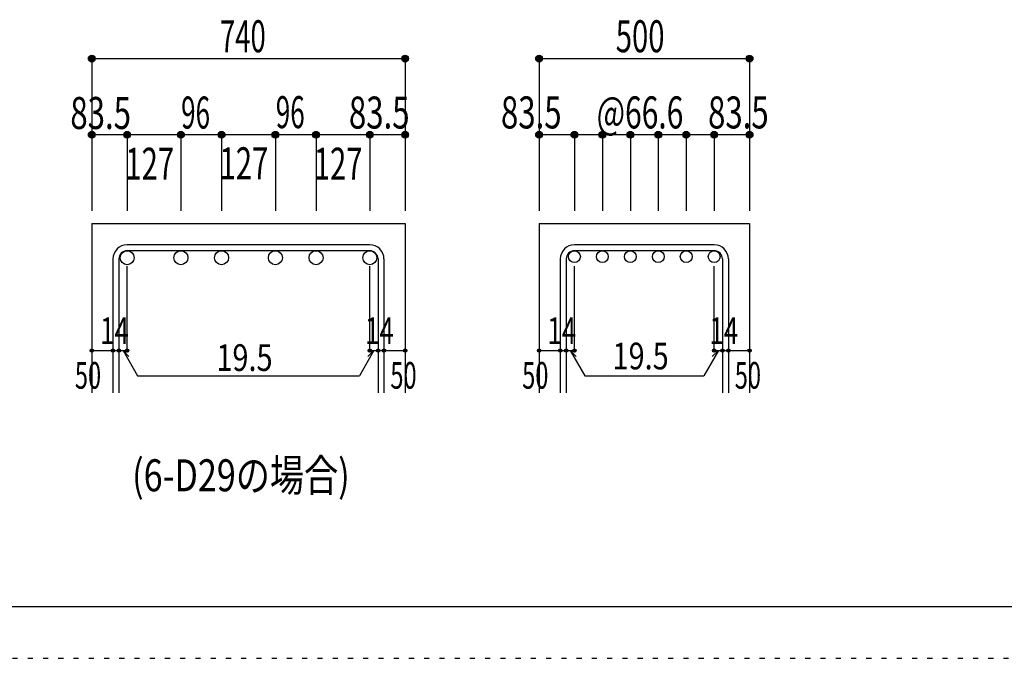
# Model space of a CAD drawing. Units: inches. Extents: x 141 to 12441, y 138 to 8778.
# Drawn here: x 5378 to 7702, y 138 to 1647 of the extents above; entities that cross this region are included whole.
import ezdxf

# ---------------------------------------------------------------- set-up
doc = ezdxf.new("R2010")
doc.units = ezdxf.units.IN
doc.header["$LTSCALE"] = 30
doc.header["$MEASUREMENT"] = 0
doc.linetypes.add('DIVIDE', pattern=[13.2, 5, -0.8, 0.4, -0.8, 0.4, -0.8, 5])
doc.linetypes.add('DOT', pattern=[1.6, 0.4, -0.8, 0.4])
for name, color, linetype in [('002', 7, 'Continuous'), ('006', 7, 'Continuous'), ('007', 7, 'Continuous'), ('008', 7, 'Continuous'), ('014', 7, 'Continuous'), ('241', 7, 'Continuous'), ('250', 7, 'Continuous')]:
    doc.layers.add(name, color=color, linetype=linetype)
doc.styles.add('DRACAD', font='txt', dxfattribs={"width": 0.85, "bigfont": 'extfont2'})

msp = doc.modelspace()

# ---------------------------------------------------------------- linework, layer by layer
at = {"layer": '002', "color": 2, "linetype": 'Continuous'}
for p, q in [((5547.7, 1165.1), (5547.7, 765.1)), ((5547.7, 1165.1), (6287.7, 1165.1)), ((6287.7, 1165.1), (6287.7, 765.1)), ((6603.9, 1165.1), (6603.9, 765.1)), ((6603.9, 1165.1), (7100.9, 1165.1)), ((7100.9, 1165.1), (7100.9, 765.1))]:
    msp.add_line(p, q, dxfattribs=at)
at = {"layer": '006', "color": 3, "linetype": 'Continuous'}
for centre, radius in [((5631.2, 1084.6), 16.5), ((5758.2, 1084.6), 16.5), ((5854.2, 1084.6), 16.5), ((5981.2, 1084.6), 16.5), ((6077.2, 1084.6), 16.5), ((6204.2, 1084.6), 16.5), ((6687.4, 1087.1), 14), ((6753.4, 1087.1), 14), ((6819.4, 1087.1), 14), ((6885.4, 1087.1), 14), ((6951.4, 1087.1), 14), ((7017.4, 1087.1), 14)]:
    msp.add_circle(centre, radius, dxfattribs=at)
at = {"layer": '007', "color": 7, "linetype": 'Continuous'}
for p, q in [((6204.2, 1115.1), (5631.2, 1115.1)), ((6204.2, 1101.1), (5631.2, 1101.1)), ((7017.4, 1115.1), (6687.4, 1115.1)), ((7017.4, 1101.1), (6687.4, 1101.1)), ((5597.7, 1081.6), (5597.7, 765.1)), ((5611.7, 1081.6), (5611.7, 765.1)), ((6223.7, 1081.6), (6223.7, 765.1)), ((6237.7, 1081.6), (6237.7, 765.1)), ((6653.9, 1081.6), (6653.9, 765.1)), ((6667.9, 1081.6), (6667.9, 765.1)), ((7036.9, 1081.6), (7036.9, 765.1)), ((7050.9, 1081.6), (7050.9, 765.1))]:
    msp.add_line(p, q, dxfattribs=at)
for centre, radius, start, end in [((5631.2, 1081.6), 33.5, 90, 180), ((5631.2, 1081.6), 19.5, 90, 180), ((6204.2, 1081.6), 33.5, 0, 90), ((6204.2, 1081.6), 19.5, 0, 90), ((6687.4, 1081.6), 33.5, 90, 180), ((6687.4, 1081.6), 19.5, 90, 180), ((7017.4, 1081.6), 33.5, 0, 90), ((7017.4, 1081.6), 19.5, 0, 90)]:
    msp.add_arc(centre, radius, start, end, dxfattribs=at)
at = {"layer": '014', "color": 4, "linetype": 'Continuous'}
for p, q in [((5547.7, 1555.1), (5547.7, 1375.1)), ((5547.7, 1555.1), (6287.7, 1555.1)), ((5547.7, 1555.1), (6287.7, 1555.1)), ((6287.7, 1555.1), (6287.7, 1375.1)), ((6287.7, 1555.1), (6287.7, 1375.1)), ((6603.9, 1555.1), (6603.9, 1375.1)), ((6603.9, 1555.1), (7100.9, 1555.1)), ((7100.9, 1555.1), (7100.9, 1375.1)), ((7100.9, 1555.1), (7100.9, 1375.1)), ((5631.2, 1375.1), (5547.7, 1375.1)), ((5547.7, 1375.1), (5547.7, 1195.1)), ((6050.2, 1375.1), (5631.2, 1375.1)), ((5631.2, 1375.1), (5631.2, 1195.1)), ((5758.2, 1375.1), (5758.2, 1195.1)), ((5854.2, 1375.1), (5854.2, 1195.1)), ((5981.2, 1375.1), (5981.2, 1195.1)), ((6204.2, 1375.1), (6050.2, 1375.1)), ((6077.2, 1375.1), (6077.2, 1195.1)), ((6287.7, 1375.1), (6204.2, 1375.1)), ((6204.2, 1375.1), (6204.2, 1195.1)), ((6287.7, 1375.1), (6287.7, 1195.1)), ((6287.7, 1375.1), (6287.7, 1195.1)), ((6687.4, 1375.1), (6603.9, 1375.1)), ((6603.9, 1375.1), (6603.9, 1195.1)), ((6852.4, 1375.1), (6687.4, 1375.1)), ((6687.4, 1375.1), (6687.4, 1195.1)), ((6753.4, 1375.1), (6753.4, 1195.1)), ((6819.4, 1375.1), (6819.4, 1195.1)), ((7017.4, 1375.1), (6852.4, 1375.1)), ((6885.4, 1375.1), (6885.4, 1195.1)), ((6951.4, 1375.1), (6951.4, 1195.1)), ((7100.9, 1375.1), (7017.4, 1375.1)), ((7017.4, 1375.1), (7017.4, 1195.1)), ((7100.9, 1375.1), (7100.9, 1195.1)), ((7100.9, 1375.1), (7100.9, 1195.1)), ((5631.2, 865.1), (5631.2, 1064.4)), ((6204.2, 865.1), (6204.2, 1064.4)), ((6687.4, 865.1), (6687.4, 1064.4)), ((7017.4, 865.1), (7017.4, 1064.4)), ((5547.7, 865.1), (5597.7, 865.1)), ((5597.7, 865.1), (5631.2, 865.1)), ((5621.5, 865.1), (5635.6, 851)), ((5621.5, 865.1), (5655.7, 805.8)), ((6214, 865.1), (6179.8, 805.8)), ((6214, 865.1), (6199.8, 851)), ((6204.2, 865.1), (6287.7, 865.1)), ((6223.7, 865.1), (6237.7, 865.1)), ((6603.9, 865.1), (6653.9, 865.1)), ((6653.9, 865.1), (6687.4, 865.1)), ((6677.7, 865.1), (6691.8, 851)), ((6677.7, 865.1), (6711.9, 805.8)), ((7027.2, 865.1), (6993, 805.8)), ((7027.2, 865.1), (7013, 851)), ((7017.4, 865.1), (7100.9, 865.1)), ((7036.9, 865.1), (7050.9, 865.1)), ((5655.7, 805.8), (6179.8, 805.8)), ((6711.9, 805.8), (6993, 805.8))]:
    msp.add_line(p, q, dxfattribs=at)
for centre, radius in [((5547.7, 1555.1), 8), ((5547.7, 1555.1), 7.2), ((5547.7, 1555.1), 6.4), ((5547.7, 1555.1), 5.6), ((5547.7, 1555.1), 4.8), ((5547.7, 1555.1), 4), ((5547.7, 1555.1), 3.2), ((6287.7, 1555.1), 8), ((6287.7, 1555.1), 7.2), ((6287.7, 1555.1), 6.4), ((6287.7, 1555.1), 5.6), ((6287.7, 1555.1), 4.8), ((6287.7, 1555.1), 4), ((6287.7, 1555.1), 3.2), ((6603.9, 1555.1), 8), ((6603.9, 1555.1), 7.2), ((6603.9, 1555.1), 6.4), ((6603.9, 1555.1), 5.6), ((6603.9, 1555.1), 4.8), ((6603.9, 1555.1), 4), ((6603.9, 1555.1), 3.2), ((7100.9, 1555.1), 8), ((7100.9, 1555.1), 7.2), ((7100.9, 1555.1), 6.4), ((7100.9, 1555.1), 5.6), ((7100.9, 1555.1), 4.8), ((7100.9, 1555.1), 4), ((7100.9, 1555.1), 3.2), ((5547.7, 1555.1), 2.4), ((5547.7, 1555.1), 1.6), ((5547.7, 1555.1), 0.8), ((6287.7, 1555.1), 2.4), ((6287.7, 1555.1), 1.6), ((6287.7, 1555.1), 0.8), ((6603.9, 1555.1), 2.4), ((6603.9, 1555.1), 1.6), ((6603.9, 1555.1), 0.8), ((7100.9, 1555.1), 2.4), ((7100.9, 1555.1), 1.6), ((7100.9, 1555.1), 0.8), ((5547.7, 1375.1), 8), ((5547.7, 1375.1), 7.2), ((5547.7, 1375.1), 6.4), ((5547.7, 1375.1), 5.6), ((5547.7, 1375.1), 4.8), ((5547.7, 1375.1), 4), ((5547.7, 1375.1), 3.2), ((5547.7, 1375.1), 2.4), ((5547.7, 1375.1), 1.6), ((5547.7, 1375.1), 0.8), ((5631.2, 1375.1), 8), ((5631.2, 1375.1), 7.2), ((5631.2, 1375.1), 6.4), ((5631.2, 1375.1), 5.6), ((5631.2, 1375.1), 4.8), ((5631.2, 1375.1), 4), ((5631.2, 1375.1), 3.2), ((5631.2, 1375.1), 2.4), ((5631.2, 1375.1), 1.6), ((5631.2, 1375.1), 0.8), ((5758.2, 1375.1), 8), ((5758.2, 1375.1), 7.2), ((5758.2, 1375.1), 6.4), ((5758.2, 1375.1), 5.6), ((5758.2, 1375.1), 4.8), ((5758.2, 1375.1), 4), ((5758.2, 1375.1), 3.2), ((5758.2, 1375.1), 2.4), ((5758.2, 1375.1), 1.6), ((5758.2, 1375.1), 0.8), ((5854.2, 1375.1), 8), ((5854.2, 1375.1), 7.2), ((5854.2, 1375.1), 6.4), ((5854.2, 1375.1), 5.6), ((5854.2, 1375.1), 4.8), ((5854.2, 1375.1), 4), ((5854.2, 1375.1), 3.2), ((5854.2, 1375.1), 2.4), ((5854.2, 1375.1), 1.6), ((5854.2, 1375.1), 0.8), ((5981.2, 1375.1), 8), ((5981.2, 1375.1), 7.2), ((5981.2, 1375.1), 6.4), ((5981.2, 1375.1), 5.6), ((5981.2, 1375.1), 4.8), ((5981.2, 1375.1), 4), ((5981.2, 1375.1), 3.2), ((5981.2, 1375.1), 2.4), ((5981.2, 1375.1), 1.6), ((5981.2, 1375.1), 0.8), ((6077.2, 1375.1), 8), ((6077.2, 1375.1), 7.2), ((6077.2, 1375.1), 6.4), ((6077.2, 1375.1), 5.6), ((6077.2, 1375.1), 4.8), ((6077.2, 1375.1), 4), ((6077.2, 1375.1), 3.2), ((6077.2, 1375.1), 2.4), ((6077.2, 1375.1), 1.6), ((6077.2, 1375.1), 0.8), ((6204.2, 1375.1), 8), ((6204.2, 1375.1), 7.2), ((6204.2, 1375.1), 6.4), ((6204.2, 1375.1), 5.6), ((6204.2, 1375.1), 4.8), ((6204.2, 1375.1), 4), ((6204.2, 1375.1), 3.2), ((6204.2, 1375.1), 2.4), ((6204.2, 1375.1), 1.6), ((6204.2, 1375.1), 0.8), ((6287.7, 1375.1), 8), ((6287.7, 1375.1), 7.2), ((6287.7, 1375.1), 6.4), ((6287.7, 1375.1), 5.6), ((6287.7, 1375.1), 4.8), ((6287.7, 1375.1), 4), ((6287.7, 1375.1), 3.2), ((6287.7, 1375.1), 2.4), ((6287.7, 1375.1), 1.6), ((6287.7, 1375.1), 0.8), ((6603.9, 1375.1), 8), ((6603.9, 1375.1), 7.2), ((6603.9, 1375.1), 6.4), ((6603.9, 1375.1), 5.6), ((6603.9, 1375.1), 4.8), ((6603.9, 1375.1), 4), ((6603.9, 1375.1), 3.2), ((6603.9, 1375.1), 2.4), ((6603.9, 1375.1), 1.6), ((6603.9, 1375.1), 0.8), ((6687.4, 1375.1), 8), ((6687.4, 1375.1), 7.2), ((6687.4, 1375.1), 6.4), ((6687.4, 1375.1), 5.6), ((6687.4, 1375.1), 4.8), ((6687.4, 1375.1), 4), ((6687.4, 1375.1), 3.2), ((6687.4, 1375.1), 2.4), ((6687.4, 1375.1), 1.6), ((6687.4, 1375.1), 0.8), ((6753.4, 1375.1), 8), ((6753.4, 1375.1), 7.2), ((6753.4, 1375.1), 6.4), ((6753.4, 1375.1), 5.6), ((6753.4, 1375.1), 4.8), ((6753.4, 1375.1), 4), ((6753.4, 1375.1), 3.2), ((6753.4, 1375.1), 2.4), ((6753.4, 1375.1), 1.6), ((6753.4, 1375.1), 0.8), ((6819.4, 1375.1), 8), ((6819.4, 1375.1), 7.2), ((6819.4, 1375.1), 6.4), ((6819.4, 1375.1), 5.6), ((6819.4, 1375.1), 4.8), ((6819.4, 1375.1), 4), ((6819.4, 1375.1), 3.2), ((6819.4, 1375.1), 2.4), ((6819.4, 1375.1), 1.6), ((6819.4, 1375.1), 0.8), ((6885.4, 1375.1), 8), ((6885.4, 1375.1), 7.2), ((6885.4, 1375.1), 6.4), ((6885.4, 1375.1), 5.6), ((6885.4, 1375.1), 4.8), ((6885.4, 1375.1), 4), ((6885.4, 1375.1), 3.2), ((6885.4, 1375.1), 2.4), ((6885.4, 1375.1), 1.6), ((6885.4, 1375.1), 0.8), ((6951.4, 1375.1), 8), ((6951.4, 1375.1), 7.2), ((6951.4, 1375.1), 6.4), ((6951.4, 1375.1), 5.6), ((6951.4, 1375.1), 4.8), ((6951.4, 1375.1), 4), ((6951.4, 1375.1), 3.2), ((6951.4, 1375.1), 2.4), ((6951.4, 1375.1), 1.6), ((6951.4, 1375.1), 0.8), ((7017.4, 1375.1), 8), ((7017.4, 1375.1), 7.2), ((7017.4, 1375.1), 6.4), ((7017.4, 1375.1), 5.6), ((7017.4, 1375.1), 4.8), ((7017.4, 1375.1), 4), ((7017.4, 1375.1), 3.2), ((7017.4, 1375.1), 2.4), ((7017.4, 1375.1), 1.6), ((7017.4, 1375.1), 0.8), ((7100.9, 1375.1), 8), ((7100.9, 1375.1), 7.2), ((7100.9, 1375.1), 6.4), ((7100.9, 1375.1), 5.6), ((7100.9, 1375.1), 4.8), ((7100.9, 1375.1), 4), ((7100.9, 1375.1), 3.2), ((7100.9, 1375.1), 2.4), ((7100.9, 1375.1), 1.6), ((7100.9, 1375.1), 0.8), ((5547.7, 865.1), 4), ((5547.7, 865.1), 3.6), ((5547.7, 865.1), 3.2), ((5547.7, 865.1), 2.8), ((5547.7, 865.1), 2.4), ((5547.7, 865.1), 2), ((5547.7, 865.1), 1.6), ((5547.7, 865.1), 1.2), ((5547.7, 865.1), 0.8), ((5547.7, 865.1), 0.4), ((5597.7, 865.1), 4), ((5597.7, 865.1), 3.6), ((5597.7, 865.1), 3.2), ((5597.7, 865.1), 2.8), ((5597.7, 865.1), 2.4), ((5597.7, 865.1), 2), ((5597.7, 865.1), 1.6), ((5597.7, 865.1), 1.2), ((5597.7, 865.1), 0.8), ((5597.7, 865.1), 0.4), ((5611.7, 865.1), 4), ((5611.7, 865.1), 3.6), ((5611.7, 865.1), 3.2), ((5611.7, 865.1), 2.8), ((5611.7, 865.1), 2.4), ((5611.7, 865.1), 2), ((5611.7, 865.1), 1.6), ((5611.7, 865.1), 1.2), ((5611.7, 865.1), 0.8), ((5611.7, 865.1), 0.4), ((5631.2, 865.1), 4), ((5631.2, 865.1), 3.6), ((5631.2, 865.1), 3.2), ((5631.2, 865.1), 2.8), ((5631.2, 865.1), 2.4), ((5631.2, 865.1), 2), ((5631.2, 865.1), 1.6), ((5631.2, 865.1), 1.2), ((5631.2, 865.1), 0.8), ((5631.2, 865.1), 0.4), ((6204.2, 865.1), 4), ((6204.2, 865.1), 3.6), ((6204.2, 865.1), 3.2), ((6204.2, 865.1), 2.8), ((6204.2, 865.1), 2.4), ((6204.2, 865.1), 2), ((6204.2, 865.1), 1.6), ((6204.2, 865.1), 1.2), ((6204.2, 865.1), 0.8), ((6204.2, 865.1), 0.4), ((6223.7, 865.1), 4), ((6223.7, 865.1), 3.6), ((6223.7, 865.1), 3.2), ((6223.7, 865.1), 2.8), ((6223.7, 865.1), 2.4), ((6223.7, 865.1), 2), ((6223.7, 865.1), 1.6), ((6223.7, 865.1), 1.2), ((6223.7, 865.1), 0.8), ((6223.7, 865.1), 0.4), ((6237.7, 865.1), 4), ((6237.7, 865.1), 3.6), ((6237.7, 865.1), 3.2), ((6237.7, 865.1), 2.8), ((6237.7, 865.1), 2.4), ((6237.7, 865.1), 2), ((6237.7, 865.1), 1.6), ((6237.7, 865.1), 1.2), ((6237.7, 865.1), 0.8), ((6237.7, 865.1), 0.4), ((6287.7, 865.1), 4), ((6287.7, 865.1), 3.6), ((6287.7, 865.1), 3.2), ((6287.7, 865.1), 2.8), ((6287.7, 865.1), 2.4), ((6287.7, 865.1), 2), ((6287.7, 865.1), 1.6), ((6287.7, 865.1), 1.2), ((6287.7, 865.1), 0.8), ((6287.7, 865.1), 0.4), ((6603.9, 865.1), 4), ((6603.9, 865.1), 3.6), ((6603.9, 865.1), 3.2), ((6603.9, 865.1), 2.8), ((6603.9, 865.1), 2.4), ((6603.9, 865.1), 2), ((6603.9, 865.1), 1.6), ((6603.9, 865.1), 1.2), ((6603.9, 865.1), 0.8), ((6603.9, 865.1), 0.4), ((6653.9, 865.1), 4), ((6653.9, 865.1), 3.6), ((6653.9, 865.1), 3.2), ((6653.9, 865.1), 2.8), ((6653.9, 865.1), 2.4), ((6653.9, 865.1), 2), ((6653.9, 865.1), 1.6), ((6653.9, 865.1), 1.2), ((6653.9, 865.1), 0.8), ((6653.9, 865.1), 0.4), ((6667.9, 865.1), 4), ((6667.9, 865.1), 3.6), ((6667.9, 865.1), 3.2), ((6667.9, 865.1), 2.8), ((6667.9, 865.1), 2.4), ((6667.9, 865.1), 2), ((6667.9, 865.1), 1.6), ((6667.9, 865.1), 1.2), ((6667.9, 865.1), 0.8), ((6667.9, 865.1), 0.4), ((6687.4, 865.1), 4), ((6687.4, 865.1), 3.6), ((6687.4, 865.1), 3.2), ((6687.4, 865.1), 2.8), ((6687.4, 865.1), 2.4), ((6687.4, 865.1), 2), ((6687.4, 865.1), 1.6), ((6687.4, 865.1), 1.2), ((6687.4, 865.1), 0.8), ((6687.4, 865.1), 0.4), ((7017.4, 865.1), 4), ((7017.4, 865.1), 3.6), ((7017.4, 865.1), 3.2), ((7017.4, 865.1), 2.8), ((7017.4, 865.1), 2.4), ((7017.4, 865.1), 2), ((7017.4, 865.1), 1.6), ((7017.4, 865.1), 1.2), ((7017.4, 865.1), 0.8), ((7017.4, 865.1), 0.4), ((7036.9, 865.1), 4), ((7036.9, 865.1), 3.6), ((7036.9, 865.1), 3.2), ((7036.9, 865.1), 2.8), ((7036.9, 865.1), 2.4), ((7036.9, 865.1), 2), ((7036.9, 865.1), 1.6), ((7036.9, 865.1), 1.2), ((7036.9, 865.1), 0.8), ((7036.9, 865.1), 0.4), ((7050.9, 865.1), 4), ((7050.9, 865.1), 3.6), ((7050.9, 865.1), 3.2), ((7050.9, 865.1), 2.8), ((7050.9, 865.1), 2.4), ((7050.9, 865.1), 2), ((7050.9, 865.1), 1.6), ((7050.9, 865.1), 1.2), ((7050.9, 865.1), 0.8), ((7050.9, 865.1), 0.4), ((7100.9, 865.1), 4), ((7100.9, 865.1), 3.6), ((7100.9, 865.1), 3.2), ((7100.9, 865.1), 2.8), ((7100.9, 865.1), 2.4), ((7100.9, 865.1), 2), ((7100.9, 865.1), 1.6), ((7100.9, 865.1), 1.2), ((7100.9, 865.1), 0.8), ((7100.9, 865.1), 0.4)]:
    msp.add_circle(centre, radius, dxfattribs=at)
at = {"layer": '014', "color": 7, "linetype": 'Continuous'}
for p in [(5547.7, 1555.1), (5547.7, 1555.1), (5547.7, 1555.1), (5547.7, 1555.1), (5547.7, 1555.1), (5547.7, 1555.1), (5547.7, 1555.1), (5547.7, 1555.1), (5547.7, 1555.1), (5547.7, 1555.1), (5547.7, 1555.1), (5547.7, 1555.1), (5547.7, 1555.1), (5547.7, 1555.1), (5547.7, 1555.1), (5547.7, 1555.1), (5547.7, 1555.1), (5547.7, 1555.1), (6287.7, 1555.1), (6287.7, 1555.1), (6287.7, 1555.1), (6287.7, 1555.1), (6287.7, 1555.1), (6287.7, 1555.1), (6287.7, 1555.1), (6287.7, 1555.1), (6287.7, 1555.1), (6287.7, 1555.1), (6287.7, 1555.1), (6287.7, 1555.1), (6287.7, 1555.1), (6287.7, 1555.1), (6287.7, 1555.1), (6287.7, 1555.1), (6287.7, 1555.1), (6287.7, 1555.1), (6603.9, 1555.1), (6603.9, 1555.1), (6603.9, 1555.1), (6603.9, 1555.1), (6603.9, 1555.1), (6603.9, 1555.1), (6603.9, 1555.1), (6603.9, 1555.1), (6603.9, 1555.1), (6603.9, 1555.1), (6603.9, 1555.1), (6603.9, 1555.1), (6603.9, 1555.1), (6603.9, 1555.1), (6603.9, 1555.1), (6603.9, 1555.1), (7100.9, 1555.1), (7100.9, 1555.1), (7100.9, 1555.1), (7100.9, 1555.1), (7100.9, 1555.1), (7100.9, 1555.1), (7100.9, 1555.1), (7100.9, 1555.1), (7100.9, 1555.1), (7100.9, 1555.1), (7100.9, 1555.1), (7100.9, 1555.1), (7100.9, 1555.1), (7100.9, 1555.1), (7100.9, 1555.1), (7100.9, 1555.1), (5547.7, 1375.1), (5547.7, 1375.1), (5547.7, 1375.1), (5547.7, 1375.1), (5547.7, 1375.1), (5547.7, 1375.1), (5547.7, 1375.1), (5547.7, 1375.1), (5547.7, 1375.1), (5547.7, 1375.1), (5547.7, 1375.1), (5547.7, 1375.1), (5547.7, 1375.1), (5547.7, 1375.1), (5631.2, 1375.1), (5631.2, 1375.1), (5631.2, 1375.1), (5631.2, 1375.1), (5631.2, 1375.1), (5631.2, 1375.1), (5631.2, 1375.1), (5631.2, 1375.1), (5631.2, 1375.1), (5631.2, 1375.1), (5631.2, 1375.1), (5631.2, 1375.1), (5631.2, 1375.1), (5631.2, 1375.1), (5758.2, 1375.1), (5758.2, 1375.1), (5758.2, 1375.1), (5758.2, 1375.1), (5758.2, 1375.1), (5758.2, 1375.1), (5758.2, 1375.1), (5758.2, 1375.1), (5758.2, 1375.1), (5758.2, 1375.1), (5758.2, 1375.1), (5758.2, 1375.1), (5758.2, 1375.1), (5758.2, 1375.1), (5854.2, 1375.1), (5854.2, 1375.1), (5854.2, 1375.1), (5854.2, 1375.1), (5854.2, 1375.1), (5854.2, 1375.1), (5854.2, 1375.1), (5854.2, 1375.1), (5854.2, 1375.1), (5854.2, 1375.1), (5854.2, 1375.1), (5854.2, 1375.1), (5854.2, 1375.1), (5854.2, 1375.1), (5981.2, 1375.1), (5981.2, 1375.1), (5981.2, 1375.1), (5981.2, 1375.1), (5981.2, 1375.1), (5981.2, 1375.1), (5981.2, 1375.1), (5981.2, 1375.1), (5981.2, 1375.1), (5981.2, 1375.1), (5981.2, 1375.1), (5981.2, 1375.1), (5981.2, 1375.1), (5981.2, 1375.1), (6077.2, 1375.1), (6077.2, 1375.1), (6077.2, 1375.1), (6077.2, 1375.1), (6077.2, 1375.1), (6077.2, 1375.1), (6077.2, 1375.1), (6077.2, 1375.1), (6077.2, 1375.1), (6077.2, 1375.1), (6077.2, 1375.1), (6077.2, 1375.1), (6077.2, 1375.1), (6077.2, 1375.1), (6204.2, 1375.1), (6204.2, 1375.1), (6204.2, 1375.1), (6204.2, 1375.1), (6204.2, 1375.1), (6204.2, 1375.1), (6204.2, 1375.1), (6204.2, 1375.1), (6204.2, 1375.1), (6204.2, 1375.1), (6204.2, 1375.1), (6204.2, 1375.1), (6204.2, 1375.1), (6204.2, 1375.1), (6287.7, 1375.1), (6287.7, 1375.1), (6287.7, 1375.1), (6287.7, 1375.1), (6287.7, 1375.1), (6287.7, 1375.1), (6287.7, 1375.1), (6287.7, 1375.1), (6287.7, 1375.1), (6287.7, 1375.1), (6287.7, 1375.1), (6287.7, 1375.1), (6287.7, 1375.1), (6287.7, 1375.1), (6603.9, 1375.1), (6603.9, 1375.1), (6603.9, 1375.1), (6603.9, 1375.1), (6603.9, 1375.1), (6603.9, 1375.1), (6603.9, 1375.1), (6603.9, 1375.1), (6603.9, 1375.1), (6603.9, 1375.1), (6603.9, 1375.1), (6603.9, 1375.1), (6603.9, 1375.1), (6603.9, 1375.1), (6687.4, 1375.1), (6687.4, 1375.1), (6687.4, 1375.1), (6687.4, 1375.1), (6687.4, 1375.1), (6687.4, 1375.1), (6687.4, 1375.1), (6687.4, 1375.1), (6687.4, 1375.1), (6687.4, 1375.1), (6687.4, 1375.1), (6687.4, 1375.1), (6687.4, 1375.1), (6687.4, 1375.1), (6753.4, 1375.1), (6753.4, 1375.1), (6753.4, 1375.1), (6753.4, 1375.1), (6753.4, 1375.1), (6753.4, 1375.1), (6753.4, 1375.1), (6753.4, 1375.1), (6753.4, 1375.1), (6753.4, 1375.1), (6753.4, 1375.1), (6753.4, 1375.1), (6753.4, 1375.1), (6753.4, 1375.1), (6819.4, 1375.1), (6819.4, 1375.1), (6819.4, 1375.1), (6819.4, 1375.1), (6819.4, 1375.1), (6819.4, 1375.1), (6819.4, 1375.1), (6819.4, 1375.1), (6819.4, 1375.1), (6819.4, 1375.1), (6819.4, 1375.1), (6819.4, 1375.1), (6819.4, 1375.1), (6819.4, 1375.1), (6885.4, 1375.1), (6885.4, 1375.1), (6885.4, 1375.1), (6885.4, 1375.1), (6885.4, 1375.1), (6885.4, 1375.1), (6885.4, 1375.1), (6885.4, 1375.1), (6885.4, 1375.1), (6885.4, 1375.1), (6885.4, 1375.1), (6885.4, 1375.1), (6885.4, 1375.1), (6885.4, 1375.1), (6951.4, 1375.1), (6951.4, 1375.1), (6951.4, 1375.1), (6951.4, 1375.1), (6951.4, 1375.1), (6951.4, 1375.1), (6951.4, 1375.1), (6951.4, 1375.1), (6951.4, 1375.1), (6951.4, 1375.1), (6951.4, 1375.1), (6951.4, 1375.1), (6951.4, 1375.1), (6951.4, 1375.1), (7017.4, 1375.1), (7017.4, 1375.1), (7017.4, 1375.1), (7017.4, 1375.1), (7017.4, 1375.1), (7017.4, 1375.1), (7017.4, 1375.1), (7017.4, 1375.1), (7017.4, 1375.1), (7017.4, 1375.1), (7017.4, 1375.1), (7017.4, 1375.1), (7017.4, 1375.1), (7017.4, 1375.1), (7100.9, 1375.1), (7100.9, 1375.1), (7100.9, 1375.1), (7100.9, 1375.1), (7100.9, 1375.1), (7100.9, 1375.1), (7100.9, 1375.1), (7100.9, 1375.1), (7100.9, 1375.1), (7100.9, 1375.1), (7100.9, 1375.1), (7100.9, 1375.1), (7100.9, 1375.1), (7100.9, 1375.1), (5547.7, 865.1), (5597.7, 865.1), (5611.7, 865.1), (5631.2, 865.1), (6204.2, 865.1), (6223.7, 865.1), (6237.7, 865.1), (6287.7, 865.1), (6603.9, 865.1), (6653.9, 865.1), (6667.9, 865.1), (6687.4, 865.1), (7017.4, 865.1), (7036.9, 865.1), (7050.9, 865.1), (7100.9, 865.1)]:
    msp.add_point(p, dxfattribs=at)
at = {"layer": '241', "color": 6, "linetype": 'Continuous'}
msp.add_line((12254.1, 259.8), (327.1, 259.8), dxfattribs=at)
at = {"layer": '250', "color": 172, "linetype": 'DOT'}
msp.add_line((140.6, 138), (12440.6, 138), dxfattribs=at)

# ---------------------------------------------------------------- texts
at = {"layer": '008', "color": 7, "linetype": 'DOT', "style": 'DRACAD', "width": 0.780998}
msp.add_text('(6-D29の場合)', height=75.63, dxfattribs=at).set_placement((5643, 532.6))
at = {"layer": '014', "color": 4, "linetype": 'DOT', "style": 'DRACAD'}
for s, height, width, p in [('740', 75.63, 0.630742, (5850.2, 1570.1)), ('500', 75.63, 0.671053, (6784.9, 1570.1)), ('83.5', 75.63, 0.714071, (5497.1, 1388.8)), ('96', 75.63, 0.595, (5758.8, 1389.8)), ('96', 75.63, 0.595, (5982.3, 1390.8)), ('83.5', 75.63, 0.714071, (6154.9, 1389.8)), ('83.5', 75.63, 0.714071, (6513.9, 1390.1)), ('@66.6', 75.63, 0.686591, (6739.9, 1390.1)), ('83.5', 75.63, 0.714071, (7002.9, 1390.1)), ('14', 63.03, 0.713857, (5567.2, 880.6)), ('14', 63.03, 0.713857, (6192.8, 880.6)), ('14', 63.03, 0.713857, (6623.4, 880.6)), ('14', 63.03, 0.713857, (7006, 880.6)), ('19.5', 63.03, 0.793333, (6777.4, 820.8)), ('19.5', 63.03, 0.793333, (5842, 817.1)), ('50', 63.03, 0.650273, (5507.7, 775.1)), ('50', 63.03, 0.650273, (6563.9, 775.1))]:
    msp.add_text(s, height=height, dxfattribs=dict(at, width=width)).set_placement(p)
at = {"layer": '014', "color": 4, "linetype": 'DIVIDE', "style": 'DRACAD'}
for s, height, width, p in [('127', 75.63, 0.669291, (5627, 1268.8)), ('127', 75.63, 0.669291, (5849.5, 1269.8)), ('127', 75.63, 0.669291, (6072, 1268.8)), ('50', 63.03, 0.650273, (6252.7, 775.1)), ('50', 63.03, 0.650273, (7065.9, 775.1))]:
    msp.add_text(s, height=height, dxfattribs=dict(at, width=width)).set_placement(p)

doc.saveas('drawing.dxf')
